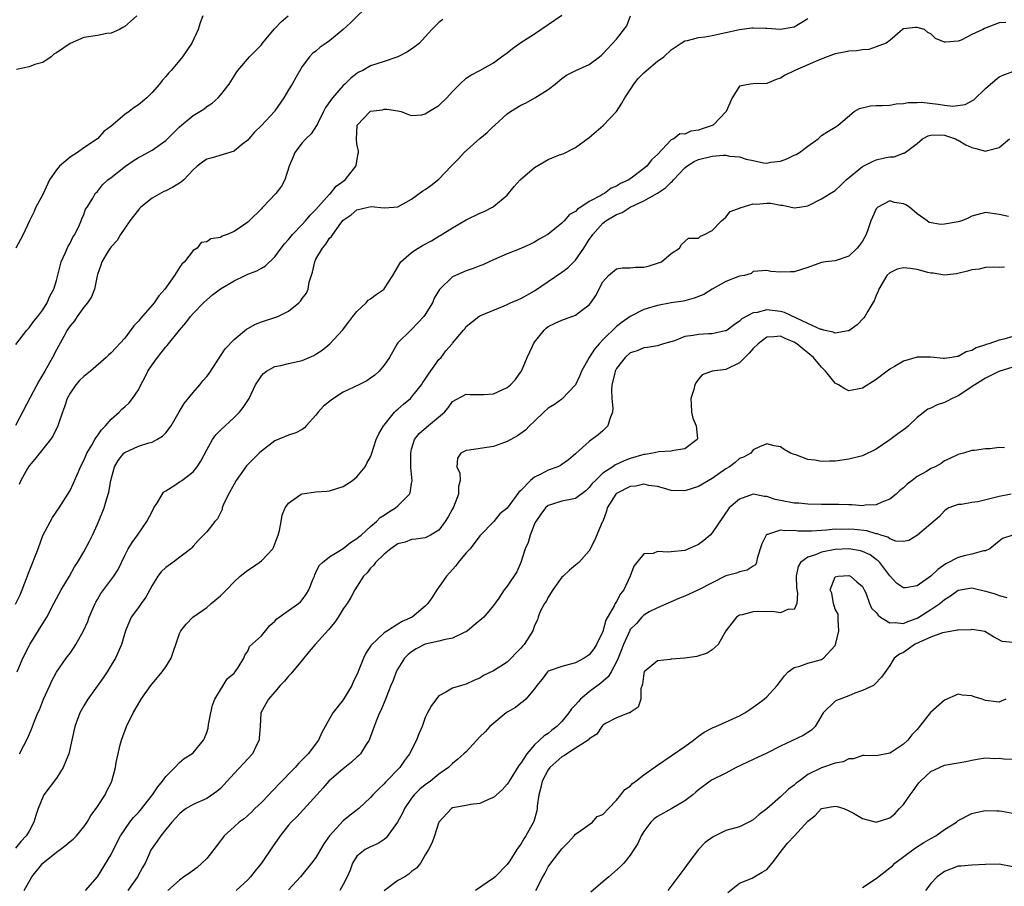
# Model space of a CAD drawing. Units: inches. Extents: x 2556000 to 2559000, y 1536000 to 1539000.
# Drawn here: x 2556216 to 2556360, y 1536252 to 1536378 of the extents above; entities that cross this region are included whole.
import ezdxf

# ---------------------------------------------------------------- set-up
doc = ezdxf.new("R2010")
doc.units = ezdxf.units.IN
doc.header["$MEASUREMENT"] = 0
doc.layers.add('LD25561536_2ft', color=151, linetype='Continuous')

msp = doc.modelspace()

# ---------------------------------------------------------------- linework, layer by layer
at = {"layer": 'LD25561536_2ft'}
for points, elevation in [([(2556267, 1536380.84), (2556264.04, 1536377.96), (2556262.97, 1536377), (2556261, 1536375.35), (2556260.48, 1536375), (2556259.62, 1536374.38), (2556259, 1536373.83), (2556258.51, 1536373.49), (2556258.06, 1536373), (2556257, 1536371.57), (2556256.03, 1536369.97), (2556255.49, 1536369), (2556255, 1536368.16), (2556254.28, 1536367), (2556253, 1536365.11), (2556252.91, 1536365), (2556251, 1536362.95), (2556250.02, 1536361.98), (2556249.15, 1536361), (2556249, 1536360.81), (2556248.1, 1536360.1), (2556247, 1536359.2), (2556243.79, 1536358.21), (2556243, 1536358), (2556242.41, 1536357.59), (2556241.6, 1536357), (2556241, 1536356.44), (2556239.65, 1536355), (2556239.32, 1536354.68), (2556239, 1536354.52), (2556238.06, 1536353.94), (2556237, 1536353.4), (2556236.72, 1536353.28), (2556235, 1536352.33), (2556233.38, 1536351), (2556233.19, 1536350.81), (2556233, 1536350.6), (2556231.76, 1536349), (2556231, 1536347.92), (2556230.37, 1536347), (2556229.9, 1536346.1), (2556229, 1536345.21), (2556228.85, 1536345), (2556228.58, 1536344.58), (2556227.64, 1536343), (2556227.51, 1536342.49), (2556227, 1536341.15), (2556226.95, 1536340.95), (2556226.6, 1536339), (2556226.13, 1536337.87), (2556225.55, 1536337), (2556225, 1536336.36), (2556224.04, 1536335), (2556223.63, 1536334.37), (2556223, 1536333.62), (2556222.6, 1536333), (2556222.07, 1536332.07), (2556221.32, 1536330.68), (2556221, 1536330.14), (2556220.42, 1536329), (2556219.29, 1536327), (2556218.45, 1536325.55), (2556217.14, 1536323.14), (2556215, 1536319.06)], 8728), ([(2556215, 1536292.91), (2556215.72, 1536294.28), (2556216.01, 1536295), (2556217, 1536297.67), (2556218.31, 1536301), (2556219.03, 1536302.97), (2556220.42, 1536305.58), (2556221.41, 1536307), (2556222.68, 1536309), (2556223, 1536309.54), (2556223.47, 1536310.53), (2556224.17, 1536312.17), (2556224.55, 1536313), (2556225, 1536313.93), (2556225.46, 1536315), (2556226.19, 1536316.19), (2556226.65, 1536317), (2556226.76, 1536317.24), (2556227, 1536317.55), (2556227.58, 1536318.42), (2556228.2, 1536319), (2556229, 1536319.99), (2556230.19, 1536321), (2556230.58, 1536321.42), (2556231, 1536321.76), (2556231.63, 1536322.37), (2556232.15, 1536323), (2556233, 1536324.27), (2556233.36, 1536325), (2556233.95, 1536326.05), (2556234.39, 1536327), (2556235, 1536327.92), (2556235.79, 1536329), (2556236.33, 1536329.67), (2556237, 1536330.54), (2556237.23, 1536330.77), (2556239, 1536333.01), (2556239.93, 1536334.07), (2556240.64, 1536335), (2556241, 1536335.42), (2556242.55, 1536337), (2556243, 1536337.42), (2556243.85, 1536338.15), (2556245, 1536339.05), (2556247, 1536340.21), (2556248.62, 1536341), (2556249, 1536341.17), (2556250.32, 1536341.68), (2556251, 1536342.08), (2556251.6, 1536342.4), (2556253, 1536343.72), (2556253.92, 1536345), (2556254.39, 1536345.61), (2556255, 1536346.27), (2556255.56, 1536347), (2556257, 1536348.47), (2556257.47, 1536349), (2556258.16, 1536349.84), (2556259, 1536350.66), (2556261, 1536352.89), (2556261.13, 1536353), (2556261.94, 1536354.06), (2556263.26, 1536355), (2556264.83, 1536357), (2556264.86, 1536357.14), (2556265.15, 1536358.85), (2556265.2, 1536359), (2556265.2, 1536359.2), (2556265, 1536360.27), (2556264.92, 1536360.92), (2556265.01, 1536363), (2556266.95, 1536365), (2556267, 1536365.03), (2556268.75, 1536365.25), (2556269, 1536365.32), (2556269.35, 1536365.35), (2556271, 1536365.09), (2556271.47, 1536365), (2556272.56, 1536364.56), (2556273, 1536364.41), (2556274.51, 1536364.51), (2556275, 1536364.64), (2556275.52, 1536365), (2556277, 1536365.89), (2556278.15, 1536367), (2556279, 1536367.91), (2556280.07, 1536369), (2556281, 1536369.86), (2556281.68, 1536370.32), (2556282.96, 1536371), (2556285, 1536372.11), (2556286.16, 1536373), (2556287, 1536373.57), (2556287.77, 1536374.23), (2556288.84, 1536375), (2556291, 1536376.36), (2556295, 1536379.07)], 8732), ([(2556242.42, 1536379), (2556242.03, 1536377.97), (2556241.77, 1536377), (2556240.84, 1536375), (2556239.46, 1536373), (2556239, 1536372.43), (2556237.78, 1536371), (2556237.39, 1536370.62), (2556237, 1536370.12), (2556236.47, 1536369.53), (2556236.11, 1536369), (2556235, 1536367.75), (2556234.25, 1536367), (2556233, 1536365.96), (2556232.4, 1536365.6), (2556231.66, 1536365), (2556231, 1536364.55), (2556229, 1536362.84), (2556227.95, 1536362.05), (2556227.02, 1536361), (2556225, 1536359.69), (2556224.11, 1536359), (2556223, 1536358.3), (2556221.48, 1536357), (2556221, 1536356.46), (2556219.99, 1536355), (2556219, 1536352.84), (2556218.01, 1536351), (2556217.72, 1536350.28), (2556217.05, 1536349), (2556216.15, 1536347), (2556215.76, 1536346.24), (2556215.05, 1536345)], 8724), ([(2556215.08, 1536330.92), (2556216.66, 1536333), (2556217, 1536333.33), (2556217.69, 1536334.31), (2556218.27, 1536335), (2556219, 1536335.97), (2556219.66, 1536337), (2556220.05, 1536337.95), (2556220.63, 1536339), (2556221, 1536340.25), (2556221.72, 1536343), (2556222.35, 1536344.35), (2556222.73, 1536345.27), (2556223, 1536345.74), (2556223.4, 1536346.6), (2556223.68, 1536347), (2556224.39, 1536348.39), (2556224.64, 1536349), (2556224.71, 1536349.29), (2556225, 1536349.92), (2556225.28, 1536350.72), (2556225.5, 1536351), (2556226.32, 1536352.32), (2556226.69, 1536353), (2556227, 1536353.31), (2556227.73, 1536354.27), (2556228.52, 1536355), (2556229, 1536355.32), (2556231.1, 1536357), (2556232.22, 1536357.78), (2556233, 1536358.25), (2556233.5, 1536358.5), (2556235, 1536359.33), (2556236.17, 1536360.17), (2556237, 1536360.74), (2556239, 1536362.73), (2556241, 1536364.41), (2556241.99, 1536365), (2556242.61, 1536365.39), (2556243, 1536365.7), (2556243.79, 1536366.21), (2556244.66, 1536367), (2556245, 1536367.37), (2556246.27, 1536369), (2556247, 1536370.17), (2556247.33, 1536370.67), (2556247.58, 1536371), (2556249.29, 1536373), (2556250.15, 1536373.85), (2556251, 1536374.75), (2556251.18, 1536375), (2556252.92, 1536377.08), (2556253, 1536377.14), (2556253.89, 1536378.11), (2556254.95, 1536379)], 8726), ([(2556232.79, 1536379), (2556231.85, 1536378.15), (2556231, 1536377.45), (2556230.73, 1536377.27), (2556230.22, 1536377), (2556229, 1536376.45), (2556228.4, 1536376.4), (2556227, 1536376.13), (2556225, 1536375.82), (2556223, 1536374.96), (2556221, 1536373.58), (2556220.64, 1536373.36), (2556220.22, 1536373), (2556219, 1536372.18), (2556217.85, 1536371.85), (2556217, 1536371.53), (2556215.16, 1536371.16)], 8722), ([(2556215.27, 1536283), (2556216.07, 1536285), (2556217, 1536286.82), (2556217.1, 1536287), (2556219, 1536290.08), (2556219.38, 1536290.62), (2556219.61, 1536291), (2556220.65, 1536293), (2556221, 1536293.73), (2556221.7, 1536295), (2556222.92, 1536297), (2556223.64, 1536298.36), (2556224.07, 1536299), (2556225, 1536300.58), (2556225.87, 1536302.13), (2556226.27, 1536303), (2556227, 1536304.62), (2556227.72, 1536306.28), (2556227.98, 1536307), (2556228.37, 1536308.37), (2556228.69, 1536309.31), (2556228.95, 1536311), (2556229.49, 1536313), (2556230.05, 1536313.95), (2556230.88, 1536315), (2556231, 1536315.11), (2556233, 1536316.01), (2556234.52, 1536316.52), (2556235, 1536316.63), (2556235.72, 1536317), (2556236.52, 1536317.48), (2556237, 1536317.96), (2556237.81, 1536319), (2556238.96, 1536321.04), (2556239.71, 1536322.29), (2556241, 1536323.88), (2556241.98, 1536325), (2556242.44, 1536325.56), (2556243, 1536326.2), (2556243.34, 1536326.66), (2556245.73, 1536330.27), (2556247, 1536331.61), (2556248.85, 1536333.15), (2556249, 1536333.25), (2556250.13, 1536333.87), (2556251, 1536334.21), (2556253, 1536334.83), (2556253.41, 1536335), (2556255, 1536335.8), (2556256.47, 1536337), (2556256.74, 1536337.26), (2556257, 1536337.63), (2556257.6, 1536338.4), (2556257.84, 1536339), (2556258.01, 1536340.01), (2556258.5, 1536341.5), (2556258.81, 1536343), (2556259, 1536343.38), (2556259.93, 1536345), (2556260.43, 1536345.58), (2556261, 1536346.45), (2556261.28, 1536346.72), (2556261.47, 1536347), (2556262.66, 1536348.66), (2556263, 1536349.08), (2556264.14, 1536349.86), (2556265, 1536350.62), (2556266.63, 1536351), (2556267.08, 1536351.08), (2556269, 1536350.9), (2556270.4, 1536351), (2556271, 1536351.06), (2556273, 1536352.18), (2556274.64, 1536353.36), (2556275, 1536353.57), (2556275.82, 1536354.18), (2556277, 1536355.1), (2556278.8, 1536357), (2556279.89, 1536358.11), (2556280.71, 1536359), (2556282.96, 1536361.04), (2556284.07, 1536361.93), (2556285, 1536362.84), (2556285.1, 1536362.9), (2556285.18, 1536363), (2556287, 1536364.63), (2556287.49, 1536365), (2556289, 1536365.94), (2556289.76, 1536366.25), (2556291.03, 1536366.97), (2556293, 1536368.23), (2556293.99, 1536369), (2556295, 1536369.84), (2556295.69, 1536370.31), (2556297.02, 1536370.98), (2556299, 1536371.88), (2556300.5, 1536373), (2556300.77, 1536373.23), (2556301, 1536373.44), (2556303, 1536375.58), (2556304.49, 1536377.51), (2556305.03, 1536379)], 8734), ([(2556215.59, 1536271), (2556216.24, 1536272.24), (2556216.75, 1536273.25), (2556217.37, 1536274.63), (2556217.79, 1536275.79), (2556218.3, 1536277), (2556218.54, 1536277.46), (2556219.13, 1536279), (2556220.05, 1536281), (2556220.33, 1536281.67), (2556221.03, 1536282.97), (2556222.45, 1536285), (2556223, 1536285.74), (2556223.52, 1536286.48), (2556223.83, 1536287), (2556224.99, 1536289.01), (2556225.61, 1536290.39), (2556225.82, 1536291), (2556226.67, 1536293), (2556226.78, 1536293.22), (2556227, 1536293.6), (2556227.53, 1536294.47), (2556229.43, 1536297), (2556230.04, 1536297.96), (2556231, 1536300.02), (2556231.53, 1536301), (2556232.07, 1536301.93), (2556232.89, 1536303), (2556234.26, 1536305), (2556235, 1536306.47), (2556235.24, 1536307), (2556235.78, 1536307.78), (2556236.69, 1536309.31), (2556237, 1536309.49), (2556238.35, 1536310.34), (2556239, 1536310.8), (2556239.34, 1536311), (2556241, 1536312.27), (2556241.59, 1536313), (2556242.15, 1536313.85), (2556243, 1536315.48), (2556243.87, 1536317), (2556244.32, 1536317.68), (2556245, 1536318.36), (2556247, 1536320.21), (2556247.82, 1536321), (2556248.33, 1536321.67), (2556249.2, 1536323), (2556250.14, 1536325), (2556251, 1536326.32), (2556251.33, 1536326.67), (2556251.77, 1536327), (2556253, 1536327.66), (2556253.84, 1536327.84), (2556255, 1536328.13), (2556257, 1536328.58), (2556258.69, 1536329.31), (2556259, 1536329.47), (2556259.91, 1536330.09), (2556261.03, 1536331), (2556262.86, 1536333), (2556263.8, 1536334.2), (2556264.38, 1536335), (2556265, 1536335.72), (2556266.33, 1536337), (2556266.62, 1536337.38), (2556267, 1536337.57), (2556267.8, 1536338.2), (2556268.96, 1536339), (2556269, 1536339.04), (2556270.24, 1536341), (2556271.25, 1536342.75), (2556271.44, 1536343), (2556273, 1536344.35), (2556273.94, 1536345), (2556274.61, 1536345.39), (2556275.92, 1536346.08), (2556277, 1536346.75), (2556277.16, 1536346.84), (2556279, 1536347.99), (2556281, 1536349.13), (2556283, 1536350.12), (2556283.62, 1536350.38), (2556284.85, 1536351), (2556285, 1536351.1), (2556287, 1536352.77), (2556287.99, 1536354.01), (2556288.88, 1536355), (2556291, 1536356.8), (2556292.38, 1536357.62), (2556293, 1536357.96), (2556294.64, 1536358.64), (2556295.18, 1536358.82), (2556297, 1536359.74), (2556299, 1536361.19), (2556301.06, 1536362.94), (2556303, 1536365.01), (2556303.79, 1536366.21), (2556304.21, 1536367), (2556305, 1536368.15), (2556305.54, 1536369), (2556306.17, 1536369.83), (2556307, 1536370.67), (2556307.37, 1536371), (2556309, 1536372.35), (2556309.91, 1536373), (2556311, 1536374.01), (2556312.47, 1536375), (2556313, 1536375.33), (2556313.38, 1536375.38), (2556315, 1536375.82), (2556315.94, 1536375.94), (2556317, 1536376.12), (2556319, 1536376.53), (2556320.98, 1536376.98), (2556322.79, 1536377.21), (2556323, 1536377.24), (2556324.82, 1536377.18), (2556325, 1536377.19), (2556326.97, 1536377.03), (2556328.69, 1536377.31), (2556329, 1536377.39), (2556331, 1536378.58)], 8736), ([(2556360, 1536378), (2556359, 1536377.98), (2556356.86, 1536377.14), (2556356.62, 1536377), (2556355, 1536376.24), (2556353.45, 1536375.45), (2556353, 1536375.3), (2556351.13, 1536375.13), (2556351, 1536375.16), (2556349.69, 1536375.69), (2556349, 1536376.37), (2556348.57, 1536376.57), (2556348.08, 1536377), (2556347, 1536377.3), (2556346.74, 1536377.26), (2556345, 1536377.1), (2556344.84, 1536377), (2556343, 1536375.38), (2556342.47, 1536375), (2556341, 1536374.43), (2556339.94, 1536374.06), (2556339, 1536374.03), (2556338.12, 1536373.88), (2556337, 1536373.8), (2556336.35, 1536373.65), (2556335, 1536373.41), (2556333.83, 1536373), (2556332.45, 1536372.45), (2556331, 1536371.8), (2556329.07, 1536371), (2556327.69, 1536370.31), (2556327, 1536369.86), (2556326.35, 1536369.65), (2556325, 1536369.09), (2556322.97, 1536369.03), (2556322.55, 1536369), (2556321, 1536368.72), (2556319.92, 1536367), (2556319.05, 1536365), (2556317.13, 1536363), (2556315.54, 1536362.46), (2556315, 1536362.26), (2556313.89, 1536362.11), (2556313, 1536361.67), (2556312.28, 1536361.72), (2556311.39, 1536361), (2556311, 1536360.84), (2556309, 1536358.71), (2556308.1, 1536357.9), (2556307.45, 1536357), (2556307, 1536356.63), (2556305.54, 1536355.54), (2556304.77, 1536355), (2556303.55, 1536354.45), (2556303, 1536354.09), (2556302.23, 1536353.77), (2556301.21, 1536353), (2556301, 1536352.89), (2556300.71, 1536352.71), (2556299, 1536351.82), (2556297.76, 1536351), (2556297.28, 1536350.72), (2556297, 1536350.37), (2556296.09, 1536349.91), (2556295.34, 1536349), (2556295, 1536348.65), (2556292.95, 1536347), (2556291.68, 1536346.32), (2556291, 1536345.88), (2556290.4, 1536345.6), (2556289, 1536344.96), (2556287, 1536344.18), (2556285, 1536343.31), (2556284.36, 1536343), (2556283.42, 1536342.58), (2556283, 1536342.42), (2556282, 1536342), (2556281, 1536341.67), (2556279, 1536340.79), (2556277.07, 1536338.93), (2556276.3, 1536337.7), (2556276.03, 1536337), (2556275, 1536335.29), (2556274.77, 1536335), (2556273.93, 1536334.07), (2556273, 1536333.09), (2556272.87, 1536333), (2556271, 1536331.13), (2556270.89, 1536331), (2556269.74, 1536329), (2556269, 1536327.9), (2556268.26, 1536327), (2556267.6, 1536326.4), (2556267, 1536325.96), (2556266.43, 1536325.57), (2556265.28, 1536325), (2556263, 1536323.93), (2556261.56, 1536323), (2556261.23, 1536322.77), (2556260.12, 1536321.88), (2556259.32, 1536321), (2556259, 1536320.55), (2556257.55, 1536319), (2556257.3, 1536318.7), (2556257, 1536318.48), (2556256.03, 1536317.97), (2556255, 1536317.64), (2556253, 1536316.8), (2556251, 1536315.31), (2556250.66, 1536315), (2556249, 1536313.33), (2556248.85, 1536313.15), (2556247.32, 1536311), (2556247, 1536310.48), (2556246.2, 1536309), (2556245.47, 1536307.47), (2556245.29, 1536307), (2556245.25, 1536306.75), (2556244.59, 1536305.41), (2556244.19, 1536305), (2556243, 1536303.47), (2556242.55, 1536303), (2556241.77, 1536302.23), (2556241, 1536301.39), (2556240.84, 1536301.16), (2556240.7, 1536301), (2556238.03, 1536299), (2556237, 1536298.27), (2556236.36, 1536297.64), (2556235.85, 1536297), (2556235, 1536295.66), (2556234.09, 1536293.91), (2556233.4, 1536293), (2556233, 1536292.42), (2556231.97, 1536291), (2556231.1, 1536289), (2556230.55, 1536287), (2556229.64, 1536285), (2556229, 1536283.98), (2556228.43, 1536283), (2556227.85, 1536282.15), (2556225.62, 1536279), (2556225, 1536278.01), (2556224.63, 1536277.37), (2556224.43, 1536277), (2556223.68, 1536275), (2556222.83, 1536271), (2556222.68, 1536270.68), (2556221.97, 1536269), (2556221, 1536267.47), (2556219.16, 1536265), (2556219, 1536264.69), (2556218.34, 1536263), (2556218.01, 1536261.99), (2556217.72, 1536261), (2556217, 1536259.7), (2556216.59, 1536259), (2556215.82, 1536258.18), (2556215, 1536257.22)], 8738), ([(2556277.56, 1536378.44), (2556277, 1536377.99), (2556276.48, 1536377.52), (2556275.97, 1536377), (2556275, 1536375.91), (2556274.13, 1536375), (2556273.52, 1536374.48), (2556273, 1536374.12), (2556272.32, 1536373.68), (2556271, 1536373), (2556269, 1536372.3), (2556267, 1536371.65), (2556265.85, 1536371), (2556265.27, 1536370.73), (2556265, 1536370.57), (2556264.12, 1536369.88), (2556263.24, 1536369), (2556263, 1536368.79), (2556261.4, 1536367), (2556260.41, 1536365.59), (2556260.1, 1536365), (2556259.2, 1536363.2), (2556259.08, 1536362.92), (2556258.27, 1536361.73), (2556257.51, 1536361), (2556257, 1536360.39), (2556255.89, 1536359), (2556255.65, 1536358.35), (2556255.09, 1536357), (2556254.46, 1536355), (2556253.93, 1536354.07), (2556253.12, 1536353), (2556251.24, 1536351), (2556251.11, 1536350.89), (2556251, 1536350.77), (2556249.2, 1536349), (2556249, 1536348.82), (2556248.38, 1536348.38), (2556247, 1536347.44), (2556245.98, 1536347), (2556245.26, 1536346.74), (2556245, 1536346.57), (2556243.63, 1536346.37), (2556243, 1536345.94), (2556242.2, 1536345.8), (2556241.59, 1536345), (2556241, 1536344.66), (2556239.75, 1536343), (2556239.34, 1536342.66), (2556239, 1536342.15), (2556238.28, 1536341), (2556236.86, 1536339), (2556236, 1536338), (2556235.3, 1536337), (2556235, 1536336.64), (2556233.3, 1536334.7), (2556233, 1536334.31), (2556232.35, 1536333.65), (2556231, 1536331.84), (2556229, 1536329.67), (2556228.64, 1536329.36), (2556228.3, 1536329), (2556225.97, 1536327), (2556225, 1536326.23), (2556224.38, 1536325.62), (2556223.83, 1536325), (2556223, 1536323.78), (2556222.57, 1536323), (2556222.21, 1536321.79), (2556221.88, 1536321), (2556221.31, 1536319.31), (2556221.22, 1536319), (2556220.5, 1536317.5), (2556220.16, 1536317), (2556217.86, 1536314.14), (2556217, 1536313.16), (2556216.75, 1536312.75), (2556215.81, 1536311), (2556215.57, 1536310.43)], 8730), ([(2556216.26, 1536251), (2556217.41, 1536253), (2556219, 1536255), (2556221, 1536256.61), (2556221.55, 1536257), (2556222.37, 1536257.63), (2556223, 1536258.17), (2556223.47, 1536258.53), (2556223.92, 1536259), (2556225, 1536260.32), (2556225.5, 1536261), (2556226.02, 1536261.98), (2556226.82, 1536263), (2556227, 1536263.31), (2556228.15, 1536265), (2556228.4, 1536265.6), (2556229, 1536266.74), (2556229.08, 1536266.92), (2556229.14, 1536267), (2556229.67, 1536269), (2556229.75, 1536269.75), (2556230.33, 1536272.33), (2556230.53, 1536273), (2556231.28, 1536275), (2556232.25, 1536277), (2556232.53, 1536277.47), (2556233.4, 1536279), (2556234.81, 1536281), (2556236.46, 1536283), (2556237, 1536283.76), (2556237.79, 1536285), (2556238.19, 1536286.19), (2556238.48, 1536287), (2556239, 1536288.59), (2556239.2, 1536289), (2556240, 1536290), (2556240.98, 1536291), (2556243, 1536292.41), (2556243.66, 1536293), (2556245, 1536294.13), (2556245.9, 1536295), (2556247, 1536296.16), (2556247.92, 1536297), (2556249, 1536297.9), (2556249.7, 1536298.3), (2556250.68, 1536299), (2556251, 1536299.24), (2556252.68, 1536301), (2556252.8, 1536301.2), (2556253, 1536301.74), (2556253.47, 1536303), (2556253.68, 1536303.68), (2556253.89, 1536305), (2556254.05, 1536305.95), (2556254.5, 1536307), (2556255, 1536307.69), (2556256.85, 1536309), (2556257, 1536309.06), (2556259, 1536309.33), (2556260.57, 1536309.43), (2556261, 1536309.49), (2556263, 1536310.14), (2556263.52, 1536310.48), (2556264.36, 1536311), (2556265, 1536311.54), (2556266.19, 1536313), (2556266.46, 1536313.54), (2556267, 1536314.47), (2556267.14, 1536314.86), (2556267.81, 1536317), (2556268.18, 1536317.82), (2556268.88, 1536319), (2556269, 1536319.12), (2556270.49, 1536321), (2556270.74, 1536321.26), (2556271, 1536321.46), (2556271.82, 1536322.18), (2556272.81, 1536323), (2556273, 1536323.19), (2556274.44, 1536325), (2556274.66, 1536325.34), (2556275, 1536325.81), (2556275.46, 1536326.54), (2556277, 1536328.69), (2556277.31, 1536329), (2556278.03, 1536329.97), (2556278.94, 1536331), (2556279, 1536331.11), (2556280.59, 1536333), (2556280.79, 1536333.21), (2556281, 1536333.52), (2556282.82, 1536335), (2556283, 1536335.09), (2556286.55, 1536336.55), (2556287, 1536336.76), (2556287.46, 1536337), (2556288.55, 1536337.45), (2556289, 1536337.63), (2556289.86, 1536338.14), (2556291, 1536338.76), (2556295, 1536341.49), (2556295.87, 1536342.13), (2556297, 1536343.26), (2556298.2, 1536345), (2556299, 1536346.24), (2556299.32, 1536346.68), (2556299.53, 1536347), (2556301, 1536348.64), (2556301.45, 1536349), (2556303, 1536349.91), (2556303.81, 1536350.19), (2556304.99, 1536351), (2556307, 1536351.9), (2556308.98, 1536353.02), (2556310.18, 1536353.82), (2556311, 1536354.65), (2556311.2, 1536354.8), (2556311.34, 1536355), (2556313, 1536356.75), (2556313.3, 1536357), (2556314.34, 1536357.66), (2556315, 1536357.95), (2556317, 1536358.48), (2556318.61, 1536358.61), (2556319, 1536358.6), (2556319.52, 1536358.48), (2556321, 1536358.35), (2556321.99, 1536358.01), (2556323, 1536357.83), (2556324.52, 1536357.48), (2556325, 1536357.45), (2556325.56, 1536357.56), (2556327, 1536357.72), (2556327.92, 1536358.08), (2556329, 1536358.58), (2556329.28, 1536358.72), (2556329.76, 1536359), (2556331, 1536359.94), (2556332.51, 1536361), (2556332.74, 1536361.26), (2556333, 1536361.46), (2556333.92, 1536362.08), (2556335, 1536362.69), (2556335.43, 1536363), (2556337.78, 1536365), (2556338.55, 1536365.45), (2556340.16, 1536365.84), (2556341, 1536365.88), (2556341.88, 1536365.88), (2556343, 1536365.94), (2556343.91, 1536366.09), (2556345, 1536366.15), (2556345.69, 1536366.31), (2556347, 1536366.33), (2556347.65, 1536366.35), (2556350.08, 1536366.08), (2556351, 1536365.94), (2556352.21, 1536365.79), (2556354, 1536366), (2556355.29, 1536366.71), (2556357, 1536368.37), (2556358.41, 1536369.59), (2556359, 1536370.05), (2556359.66, 1536370.34), (2556361, 1536370.83)], 8740), ([(2556225.25, 1536251), (2556227, 1536253), (2556229, 1536256.26), (2556229.35, 1536257), (2556230.38, 1536259), (2556231.77, 1536261), (2556232.31, 1536261.69), (2556233, 1536262.41), (2556233.28, 1536262.72), (2556235.08, 1536265), (2556235.84, 1536266.16), (2556236.54, 1536267), (2556237, 1536267.71), (2556238.34, 1536269), (2556239, 1536269.76), (2556239.69, 1536270.31), (2556240.85, 1536271), (2556241, 1536271.13), (2556242.51, 1536273), (2556242.68, 1536273.32), (2556243, 1536274.11), (2556243.22, 1536274.78), (2556243.28, 1536275.28), (2556243.61, 1536277), (2556243.86, 1536278.14), (2556244.17, 1536279), (2556245, 1536280.36), (2556245.43, 1536281), (2556246.01, 1536281.99), (2556247, 1536282.82), (2556247.19, 1536283), (2556247.62, 1536283.62), (2556248.44, 1536285), (2556248.57, 1536285.43), (2556249, 1536286.02), (2556249.29, 1536286.71), (2556251, 1536288.28), (2556252.23, 1536289.77), (2556253, 1536290.42), (2556253.26, 1536290.74), (2556255, 1536291.96), (2556256.44, 1536293), (2556256.74, 1536293.26), (2556257, 1536293.54), (2556257.6, 1536294.4), (2556257.94, 1536295), (2556258.61, 1536296.61), (2556258.76, 1536297), (2556258.82, 1536297.18), (2556259, 1536297.52), (2556259.46, 1536298.54), (2556259.95, 1536299), (2556261, 1536299.81), (2556263, 1536301.07), (2556264.05, 1536301.95), (2556265, 1536302.5), (2556265.26, 1536302.74), (2556265.59, 1536303), (2556267, 1536304.28), (2556267.85, 1536305), (2556268.41, 1536305.59), (2556269, 1536305.95), (2556269.61, 1536306.39), (2556270.66, 1536307), (2556271, 1536307.3), (2556272.7, 1536309), (2556272.79, 1536309.21), (2556273, 1536310.55), (2556273.07, 1536310.93), (2556272.88, 1536312.88), (2556272.9, 1536313.1), (2556272.87, 1536315), (2556273, 1536315.58), (2556273.44, 1536317), (2556274.12, 1536317.88), (2556275.18, 1536318.82), (2556277.79, 1536321), (2556278.37, 1536321.63), (2556279, 1536322.56), (2556281, 1536323.65), (2556281.59, 1536323.59), (2556283.58, 1536323.58), (2556285, 1536323.7), (2556287, 1536324.59), (2556287.49, 1536325), (2556288.2, 1536325.8), (2556289, 1536326.9), (2556289.06, 1536327), (2556289.93, 1536329), (2556290.68, 1536330.68), (2556290.84, 1536331), (2556291, 1536331.24), (2556292.38, 1536333), (2556292.71, 1536333.29), (2556293, 1536333.52), (2556294.01, 1536334.01), (2556295, 1536334.46), (2556297, 1536335.2), (2556297.86, 1536335.86), (2556299, 1536336.7), (2556299.25, 1536337), (2556299.95, 1536338.05), (2556301, 1536340.05), (2556301.8, 1536341), (2556303, 1536341.98), (2556303.86, 1536342.14), (2556305, 1536342.14), (2556305.79, 1536342.21), (2556307, 1536342.23), (2556307.63, 1536342.37), (2556309, 1536342.78), (2556309.58, 1536343), (2556311, 1536344.22), (2556312.2, 1536345), (2556312.49, 1536345.51), (2556313.53, 1536346.47), (2556315, 1536346.45), (2556315.26, 1536346.74), (2556315.87, 1536347), (2556317, 1536347.6), (2556318.34, 1536349), (2556319, 1536349.53), (2556319.62, 1536350.38), (2556321, 1536350.83), (2556321.1, 1536350.9), (2556323, 1536351.48), (2556323.45, 1536351.45), (2556325, 1536351.57), (2556325.56, 1536351.56), (2556327, 1536351.27), (2556327.3, 1536351.3), (2556329, 1536350.9), (2556329.76, 1536351), (2556331, 1536351.21), (2556333, 1536352.19), (2556334.25, 1536353), (2556335, 1536353.44), (2556335.81, 1536354.19), (2556336.62, 1536355), (2556339, 1536356.96), (2556340.36, 1536357.64), (2556341, 1536357.91), (2556342.23, 1536358.23), (2556343, 1536358.37), (2556343.65, 1536358.35), (2556345, 1536358.88), (2556345.12, 1536358.88), (2556345.22, 1536359), (2556347, 1536360.3), (2556347.78, 1536361), (2556348.59, 1536361.41), (2556349, 1536361.53), (2556350.44, 1536361.56), (2556351, 1536361.51), (2556352.61, 1536361), (2556352.84, 1536360.84), (2556353, 1536360.8), (2556354.1, 1536360.1), (2556355, 1536359.73), (2556355.6, 1536359.6), (2556357, 1536359.19), (2556357.29, 1536359.29), (2556359, 1536359.73), (2556360.53, 1536361)], 8742), ([(2556360.39, 1536349.61), (2556359, 1536349.94), (2556357, 1536350.21), (2556355, 1536349.66), (2556354.58, 1536349.42), (2556353.56, 1536349), (2556353, 1536348.83), (2556351, 1536348.51), (2556350.47, 1536348.47), (2556348.77, 1536348.77), (2556348.48, 1536349), (2556347, 1536350), (2556345.88, 1536351), (2556345.33, 1536351.33), (2556345, 1536351.5), (2556343.7, 1536351.7), (2556343, 1536351.9), (2556341.23, 1536351), (2556341, 1536350.74), (2556340.46, 1536349.54), (2556340.24, 1536349), (2556339.82, 1536347.82), (2556339.55, 1536347), (2556339, 1536346.02), (2556338.58, 1536345.42), (2556338.21, 1536345), (2556337, 1536343.83), (2556335, 1536343.15), (2556333.6, 1536343), (2556333, 1536342.91), (2556331, 1536342.16), (2556329, 1536341.52), (2556328.45, 1536341.55), (2556327, 1536341.47), (2556325.57, 1536341.57), (2556325, 1536341.75), (2556323, 1536341.57), (2556322.7, 1536341.3), (2556321.73, 1536341), (2556321, 1536340.88), (2556319, 1536340.11), (2556317, 1536338.98), (2556315.77, 1536338.23), (2556314.34, 1536337.66), (2556313, 1536337.31), (2556312.74, 1536337.26), (2556311, 1536336.98), (2556309, 1536336.61), (2556307, 1536336.01), (2556305, 1536334.99), (2556303.81, 1536334.19), (2556303, 1536333.51), (2556301, 1536331.58), (2556300.43, 1536331), (2556299.76, 1536330.24), (2556298.99, 1536329), (2556297.87, 1536327), (2556297.62, 1536326.38), (2556296.99, 1536325), (2556295.05, 1536322.95), (2556295, 1536322.92), (2556293.9, 1536322.1), (2556293, 1536321.57), (2556292.35, 1536321), (2556291, 1536319.7), (2556290.25, 1536319), (2556289.65, 1536318.35), (2556288.48, 1536317.52), (2556287, 1536316.72), (2556286.57, 1536316.57), (2556285, 1536315.96), (2556281.43, 1536315.43), (2556281, 1536315.41), (2556280.2, 1536315), (2556279.72, 1536314.28), (2556279.63, 1536313), (2556280.06, 1536312.06), (2556280.09, 1536311), (2556279.86, 1536310.14), (2556279.85, 1536309), (2556279.11, 1536307.11), (2556279, 1536306.86), (2556278.34, 1536305.66), (2556277.92, 1536305), (2556277, 1536303.72), (2556275.74, 1536303), (2556275, 1536302.62), (2556273.6, 1536302.4), (2556273, 1536302.35), (2556272.03, 1536301.97), (2556271, 1536301.73), (2556269.95, 1536301), (2556269, 1536300.21), (2556267.73, 1536299), (2556267.44, 1536298.56), (2556267, 1536298.18), (2556266.5, 1536297.5), (2556265.97, 1536297), (2556264.7, 1536295), (2556264.11, 1536293.89), (2556263.55, 1536293), (2556263, 1536292.21), (2556262.27, 1536291), (2556261.75, 1536290.25), (2556261, 1536289.35), (2556260.85, 1536289.15), (2556258.86, 1536287), (2556258.02, 1536285.98), (2556257, 1536284.7), (2556255.31, 1536282.69), (2556255, 1536282.38), (2556254.38, 1536281.62), (2556253.78, 1536281), (2556253, 1536280.07), (2556252.04, 1536279), (2556251.66, 1536278.34), (2556250.95, 1536277), (2556250.82, 1536275), (2556250.68, 1536273.32), (2556250.68, 1536273), (2556250.36, 1536272.36), (2556249.71, 1536271), (2556248.41, 1536269.59), (2556247, 1536268.13), (2556245.98, 1536267), (2556245.53, 1536266.47), (2556245, 1536265.94), (2556244.51, 1536265.49), (2556243, 1536264.46), (2556241, 1536263.57), (2556239.99, 1536263), (2556239.42, 1536262.58), (2556239, 1536262.23), (2556237.9, 1536261), (2556237, 1536259.92), (2556236.28, 1536259), (2556235.77, 1536258.23), (2556235, 1536257.21), (2556234.88, 1536257), (2556233.98, 1536255), (2556233.6, 1536254.4), (2556232.89, 1536253), (2556231.46, 1536251)], 8744), ([(2556359.77, 1536342.23), (2556359, 1536342.15), (2556358.21, 1536342.21), (2556357, 1536342.18), (2556356.07, 1536341.93), (2556355, 1536341.83), (2556354.38, 1536341.62), (2556352.75, 1536341.25), (2556351, 1536341.05), (2556349.35, 1536341.35), (2556349, 1536341.34), (2556348.58, 1536341.42), (2556347, 1536341.87), (2556345.99, 1536342.01), (2556345, 1536342.11), (2556344.09, 1536341.91), (2556343, 1536341.4), (2556342.58, 1536341), (2556341.37, 1536339), (2556341.3, 1536338.7), (2556341, 1536338.08), (2556340.7, 1536337.3), (2556340.53, 1536337), (2556339.76, 1536335.76), (2556339.34, 1536335), (2556339.2, 1536334.8), (2556338.21, 1536333.79), (2556337, 1536332.88), (2556336.89, 1536332.89), (2556335, 1536332.56), (2556334.72, 1536332.72), (2556333.31, 1536333), (2556333.07, 1536333.07), (2556333, 1536333.07), (2556332.9, 1536333.1), (2556331, 1536333.97), (2556327.6, 1536335.6), (2556327, 1536335.75), (2556325, 1536335.97), (2556323.6, 1536335.6), (2556323, 1536335.55), (2556321.34, 1536334.66), (2556321, 1536334.3), (2556320.22, 1536333.78), (2556319.18, 1536333), (2556319, 1536332.89), (2556318.88, 1536332.88), (2556317, 1536332.46), (2556316.45, 1536332.45), (2556315, 1536332.38), (2556314.21, 1536332.21), (2556313, 1536332.06), (2556311.46, 1536331.46), (2556309.86, 1536331), (2556309, 1536330.71), (2556307.54, 1536330.46), (2556307, 1536330.43), (2556306.02, 1536329.98), (2556305, 1536329.66), (2556304.25, 1536329), (2556303, 1536327.38), (2556302.8, 1536327), (2556302.72, 1536326.72), (2556302.31, 1536325), (2556302.26, 1536324.26), (2556302.32, 1536323), (2556302.44, 1536321.56), (2556302.41, 1536321), (2556302.01, 1536320.01), (2556301.74, 1536319), (2556301, 1536318.26), (2556300.3, 1536317.7), (2556299, 1536316.71), (2556297.05, 1536314.95), (2556297, 1536314.88), (2556295.96, 1536314.04), (2556295, 1536313.32), (2556294.8, 1536313.2), (2556294.39, 1536313), (2556293, 1536312.53), (2556291.93, 1536311.93), (2556291, 1536311.48), (2556290.4, 1536311), (2556289, 1536309.53), (2556288.69, 1536309.31), (2556287, 1536306.96), (2556285.9, 1536306.1), (2556285.01, 1536305), (2556283.1, 1536303), (2556283, 1536302.91), (2556281.56, 1536301), (2556281, 1536300.4), (2556279.81, 1536299), (2556279.47, 1536298.53), (2556278.52, 1536297.48), (2556278.1, 1536297), (2556277, 1536295.38), (2556276.68, 1536295), (2556276.03, 1536293.97), (2556275.35, 1536293), (2556275, 1536292.62), (2556273.06, 1536291), (2556271.61, 1536290.39), (2556271, 1536289.98), (2556269.46, 1536289), (2556269, 1536288.69), (2556267.09, 1536286.91), (2556267, 1536286.74), (2556266.28, 1536285.72), (2556265.93, 1536285), (2556265.29, 1536283.29), (2556265.11, 1536282.89), (2556265, 1536282.58), (2556264.45, 1536281.55), (2556264.23, 1536281), (2556263, 1536278.91), (2556261.45, 1536277), (2556260.36, 1536275), (2556259.85, 1536274.15), (2556259.35, 1536273), (2556257.85, 1536271), (2556257.41, 1536270.59), (2556257, 1536270.11), (2556256.43, 1536269.57), (2556255.97, 1536269), (2556253.5, 1536266.5), (2556253, 1536265.95), (2556252.52, 1536265.48), (2556252.08, 1536265), (2556251, 1536263.89), (2556250.07, 1536263), (2556249.54, 1536262.46), (2556248.48, 1536261.52), (2556247.77, 1536261), (2556247, 1536260.34), (2556245.57, 1536259), (2556245, 1536258.28), (2556244.05, 1536257), (2556243, 1536255.7), (2556242.31, 1536255), (2556241.62, 1536254.38), (2556240.47, 1536253.53), (2556239.66, 1536253), (2556239, 1536252.5), (2556237.32, 1536251)], 8746), ([(2556361, 1536332.06), (2556359.68, 1536331.68), (2556359, 1536331.54), (2556357.47, 1536331), (2556357.11, 1536330.89), (2556357, 1536330.84), (2556355.61, 1536330.39), (2556355, 1536330), (2556354.18, 1536329.82), (2556353, 1536329.13), (2556352.87, 1536329.13), (2556352.09, 1536329), (2556351, 1536328.86), (2556350.85, 1536328.85), (2556348.95, 1536329.05), (2556347, 1536329.06), (2556345, 1536328.48), (2556343.68, 1536327.68), (2556343, 1536327.29), (2556342.63, 1536327), (2556341, 1536325.8), (2556339, 1536324.51), (2556337, 1536324.12), (2556336.41, 1536324.41), (2556335.48, 1536325), (2556335, 1536325.26), (2556334.21, 1536326.21), (2556333.6, 1536327), (2556333.3, 1536327.3), (2556333, 1536327.57), (2556331.81, 1536329), (2556331, 1536329.67), (2556330.26, 1536330.26), (2556329.37, 1536331), (2556329, 1536331.24), (2556327.75, 1536331.75), (2556327, 1536332.13), (2556326, 1536332), (2556325, 1536331.99), (2556323.7, 1536331), (2556323, 1536330.29), (2556322.39, 1536329.61), (2556321.76, 1536329), (2556321, 1536328.21), (2556319, 1536327.26), (2556317, 1536327.01), (2556315.54, 1536326.46), (2556315, 1536325.83), (2556314.65, 1536325.35), (2556314.46, 1536325), (2556314.3, 1536324.3), (2556313.88, 1536323), (2556313.9, 1536322.1), (2556313.97, 1536321), (2556314.14, 1536320.14), (2556314.64, 1536319), (2556314.83, 1536317.17), (2556314.79, 1536317), (2556313, 1536315.64), (2556311.38, 1536315.38), (2556311, 1536315.27), (2556309.2, 1536315.2), (2556308.33, 1536315), (2556307.18, 1536314.82), (2556307, 1536314.81), (2556305, 1536314.23), (2556304.1, 1536313.9), (2556302.76, 1536313.24), (2556302.45, 1536313), (2556301, 1536312.07), (2556299.89, 1536311), (2556299.45, 1536310.55), (2556299, 1536309.96), (2556298.49, 1536309.51), (2556297, 1536308.39), (2556296.24, 1536308.24), (2556295, 1536307.97), (2556293.48, 1536307.48), (2556293, 1536307.35), (2556292.61, 1536307), (2556291.92, 1536306.08), (2556291.17, 1536305), (2556291, 1536304.65), (2556290.34, 1536303), (2556290.05, 1536301.95), (2556289.62, 1536301), (2556289, 1536298.99), (2556288.38, 1536297.62), (2556287, 1536295.56), (2556286.54, 1536295), (2556285.78, 1536293.78), (2556285, 1536292.69), (2556283.55, 1536291), (2556282.16, 1536289.84), (2556281.2, 1536289), (2556281, 1536288.88), (2556280.8, 1536288.8), (2556279, 1536287.92), (2556277.71, 1536287.71), (2556277, 1536287.49), (2556275, 1536287.06), (2556273.65, 1536286.35), (2556273, 1536285.94), (2556272.47, 1536285.53), (2556271.98, 1536285), (2556271, 1536283.44), (2556270.74, 1536283), (2556270.28, 1536281.72), (2556269.96, 1536281), (2556269.27, 1536279.27), (2556269.18, 1536279), (2556268.55, 1536277.45), (2556268.29, 1536277), (2556267.8, 1536275.8), (2556267.5, 1536275), (2556266.85, 1536273.15), (2556266.78, 1536273), (2556266.35, 1536272.35), (2556265.5, 1536271), (2556265.26, 1536270.74), (2556265, 1536270.53), (2556264.21, 1536269.79), (2556263, 1536268.83), (2556260.9, 1536267), (2556260.02, 1536265.98), (2556259.11, 1536265), (2556257.16, 1536262.84), (2556256.2, 1536261.8), (2556255.38, 1536261), (2556255, 1536260.58), (2556253.78, 1536259), (2556252.62, 1536257.38), (2556251.01, 1536254.99), (2556250.11, 1536253.89), (2556249.39, 1536253), (2556249, 1536252.57), (2556247.32, 1536251)], 8748), ([(2556361, 1536327.56), (2556358.96, 1536326.96), (2556357, 1536325.97), (2556355.42, 1536325), (2556353, 1536323.4), (2556352.13, 1536323), (2556351.4, 1536322.6), (2556351, 1536322.4), (2556349.93, 1536322.07), (2556349, 1536321.6), (2556348.56, 1536321.44), (2556347, 1536320.23), (2556345.72, 1536319), (2556345.33, 1536318.67), (2556345, 1536318.4), (2556344.17, 1536317.83), (2556343, 1536316.94), (2556341, 1536315.6), (2556339, 1536314.63), (2556337, 1536314.11), (2556336.01, 1536313.99), (2556335, 1536313.81), (2556334.15, 1536313.85), (2556333, 1536313.76), (2556332.01, 1536313.99), (2556331, 1536314.07), (2556329.26, 1536314.74), (2556329, 1536314.81), (2556328.48, 1536315), (2556327.52, 1536315.52), (2556327, 1536315.93), (2556326.09, 1536316.09), (2556325, 1536316.36), (2556323.93, 1536315.93), (2556323, 1536315.49), (2556322.65, 1536315), (2556321.58, 1536314.42), (2556321, 1536314.22), (2556320.37, 1536313.63), (2556319.52, 1536313), (2556319, 1536312.69), (2556317, 1536311.27), (2556315, 1536310.13), (2556313, 1536309.51), (2556311, 1536309.56), (2556309.89, 1536309.89), (2556309, 1536310.12), (2556307.73, 1536310.27), (2556307, 1536310.44), (2556305.81, 1536310.19), (2556305, 1536310.13), (2556303, 1536309.1), (2556302.89, 1536309), (2556301.63, 1536307), (2556301.51, 1536306.49), (2556300.98, 1536305.02), (2556300.89, 1536304.89), (2556299.77, 1536302.23), (2556299, 1536300.71), (2556297.48, 1536299), (2556297, 1536298.63), (2556296.12, 1536297.88), (2556295.19, 1536297), (2556295, 1536296.84), (2556293.69, 1536295), (2556293, 1536293.94), (2556292.7, 1536293.3), (2556292.46, 1536293), (2556291.81, 1536291.81), (2556291.52, 1536291), (2556291.41, 1536290.59), (2556291, 1536289.79), (2556290.73, 1536289), (2556289.49, 1536287), (2556289.23, 1536286.77), (2556289, 1536286.46), (2556288.25, 1536285.75), (2556287.57, 1536285), (2556287, 1536284.42), (2556285, 1536283.13), (2556283.51, 1536282.49), (2556283, 1536282.1), (2556282.21, 1536281.79), (2556281, 1536281.2), (2556280.28, 1536281), (2556279, 1536280.6), (2556278.02, 1536280.02), (2556277, 1536279.48), (2556275.93, 1536278.07), (2556275.34, 1536277), (2556275, 1536276.31), (2556274.55, 1536275), (2556274.06, 1536273.94), (2556273.72, 1536273), (2556272.7, 1536271), (2556271.98, 1536270.02), (2556271.25, 1536269), (2556269.16, 1536266.84), (2556269, 1536266.64), (2556268.14, 1536265.86), (2556267.31, 1536265), (2556267, 1536264.64), (2556265.29, 1536263), (2556263.98, 1536262.02), (2556263, 1536261.2), (2556261, 1536259.01), (2556260.16, 1536257.84), (2556259.64, 1536257), (2556259, 1536255.86), (2556258.36, 1536255), (2556256.75, 1536253), (2556255, 1536251.09)], 8750), ([(2556359.8, 1536315.8), (2556359, 1536315.83), (2556357.62, 1536315.62), (2556357, 1536315.62), (2556355.41, 1536315.41), (2556355, 1536315.37), (2556353.78, 1536315), (2556353, 1536314.8), (2556351.8, 1536314.2), (2556351, 1536313.87), (2556350.49, 1536313.51), (2556349.61, 1536313), (2556349, 1536312.76), (2556348.34, 1536312.34), (2556347, 1536311.58), (2556346.29, 1536311), (2556345.54, 1536310.46), (2556345, 1536309.93), (2556344.48, 1536309.52), (2556343.93, 1536309), (2556343, 1536308.29), (2556341.83, 1536307.83), (2556341, 1536307.45), (2556339.37, 1536307.37), (2556339, 1536307.31), (2556337.43, 1536307.43), (2556337, 1536307.42), (2556335.5, 1536307.5), (2556333, 1536307.51), (2556331, 1536307.54), (2556329.67, 1536307.67), (2556329, 1536307.7), (2556327, 1536308.06), (2556326.23, 1536308.23), (2556325, 1536308.64), (2556324.65, 1536308.65), (2556323, 1536308.98), (2556321, 1536308.29), (2556319.5, 1536307), (2556317, 1536303.32), (2556316.71, 1536303), (2556315.78, 1536302.22), (2556315, 1536301.66), (2556314.56, 1536301.44), (2556313, 1536300.77), (2556311, 1536300.54), (2556310.5, 1536300.5), (2556309, 1536300.59), (2556308.34, 1536300.34), (2556307, 1536300.29), (2556305.54, 1536298.46), (2556304.98, 1536297), (2556304.06, 1536295), (2556303.59, 1536294.41), (2556303, 1536293.29), (2556302.81, 1536293), (2556302.67, 1536292.67), (2556301.44, 1536290.56), (2556301, 1536288.93), (2556300.06, 1536287), (2556299.65, 1536286.35), (2556299, 1536285.51), (2556298.71, 1536285.29), (2556298.26, 1536285), (2556297, 1536284.32), (2556296.07, 1536284.07), (2556295, 1536283.81), (2556293, 1536283.08), (2556292.9, 1536283), (2556292.09, 1536281.91), (2556291.34, 1536281), (2556291, 1536280.52), (2556289.72, 1536279), (2556289.35, 1536278.65), (2556289, 1536278.44), (2556288.19, 1536277.81), (2556287, 1536277.11), (2556286.84, 1536277), (2556284.43, 1536275), (2556283.77, 1536274.23), (2556283, 1536273.49), (2556281, 1536271.32), (2556280.66, 1536271), (2556279.78, 1536270.22), (2556279, 1536269.58), (2556278.4, 1536269), (2556277, 1536268.04), (2556275.76, 1536267), (2556275, 1536266.48), (2556274.18, 1536265.82), (2556273.37, 1536265), (2556273, 1536264.52), (2556271.98, 1536263), (2556271.68, 1536262.32), (2556270.95, 1536261), (2556269.29, 1536258.71), (2556269, 1536258.47), (2556268.12, 1536257.88), (2556267, 1536257.4), (2556266.22, 1536257), (2556265, 1536256.03), (2556264.35, 1536255), (2556263.99, 1536254.01), (2556263.57, 1536253), (2556263, 1536251.87), (2556262.47, 1536251)], 8752), ([(2556360.75, 1536309), (2556359, 1536308.68), (2556355.88, 1536307.88), (2556355, 1536307.78), (2556353.49, 1536307.49), (2556353, 1536307.5), (2556351.61, 1536307), (2556351.23, 1536306.77), (2556351, 1536306.55), (2556350.29, 1536305.71), (2556349, 1536304.68), (2556347.04, 1536303), (2556345.77, 1536302.23), (2556345, 1536302.08), (2556343.88, 1536302.12), (2556343, 1536302.48), (2556342.71, 1536302.71), (2556341.66, 1536303), (2556341.19, 1536303.19), (2556341, 1536303.19), (2556339.62, 1536303.62), (2556337.82, 1536303.82), (2556337, 1536303.89), (2556335.85, 1536303.85), (2556335, 1536303.86), (2556333.71, 1536303.71), (2556333, 1536303.68), (2556331.57, 1536303.57), (2556331, 1536303.57), (2556329.6, 1536303.6), (2556329, 1536303.68), (2556327.63, 1536303.63), (2556327, 1536303.73), (2556325.09, 1536303.09), (2556325, 1536303.09), (2556324.89, 1536303), (2556324.25, 1536301.75), (2556324.04, 1536301), (2556323.57, 1536299.57), (2556323.46, 1536299), (2556323.32, 1536298.68), (2556323, 1536298.46), (2556322.11, 1536297.9), (2556321, 1536297.62), (2556320.55, 1536297.45), (2556319, 1536297.03), (2556317, 1536296.05), (2556315, 1536294.98), (2556313, 1536294.06), (2556312.2, 1536293.8), (2556309, 1536292.37), (2556307.78, 1536291.78), (2556307, 1536291.31), (2556306.69, 1536291), (2556305.9, 1536290.1), (2556305, 1536289.19), (2556304.93, 1536289.07), (2556304.02, 1536287), (2556303.24, 1536285), (2556303, 1536284.46), (2556302.21, 1536283), (2556301.75, 1536282.25), (2556300.67, 1536281.33), (2556299, 1536280.08), (2556297.72, 1536279), (2556297.36, 1536278.64), (2556297, 1536278.2), (2556296.4, 1536277.6), (2556296.01, 1536277), (2556295, 1536275.73), (2556294.24, 1536275), (2556293.54, 1536274.46), (2556293, 1536274), (2556292.38, 1536273.62), (2556291.74, 1536273), (2556291, 1536272.32), (2556289.88, 1536271), (2556289, 1536269.62), (2556288.71, 1536269.29), (2556287.27, 1536267), (2556287.18, 1536266.82), (2556287, 1536266.55), (2556286.24, 1536265.76), (2556285, 1536264.62), (2556284.37, 1536264.37), (2556283, 1536263.75), (2556281.61, 1536263.61), (2556281, 1536263.47), (2556279, 1536263.09), (2556278.84, 1536263), (2556277, 1536261.02), (2556276.34, 1536259), (2556275.99, 1536258.01), (2556275.45, 1536257), (2556275, 1536256.25), (2556274.3, 1536255), (2556273.72, 1536254.28), (2556273, 1536253.8), (2556272.59, 1536253.41), (2556271.99, 1536253), (2556271, 1536252.48), (2556269, 1536250.94)], 8754), ([(2556361, 1536303), (2556359.47, 1536302.53), (2556359, 1536302.11), (2556357.62, 1536301), (2556357, 1536300.71), (2556356.72, 1536300.72), (2556355, 1536300.24), (2556354.06, 1536300.05), (2556353, 1536299.74), (2556351.2, 1536298.8), (2556350.01, 1536297.99), (2556349, 1536296.99), (2556347, 1536295.59), (2556345.29, 1536295.29), (2556345, 1536295.28), (2556343.98, 1536295.98), (2556343, 1536297.04), (2556341.52, 1536299), (2556341.27, 1536299.27), (2556341, 1536299.45), (2556340.1, 1536300.1), (2556339, 1536300.63), (2556338.71, 1536300.71), (2556337, 1536301), (2556335, 1536300.91), (2556333, 1536300.53), (2556332.14, 1536300.14), (2556331, 1536299.79), (2556329.93, 1536299), (2556329.58, 1536298.42), (2556329.31, 1536297), (2556329.33, 1536295.33), (2556329.36, 1536295), (2556329.49, 1536294.51), (2556329.37, 1536293), (2556329, 1536292.13), (2556328.17, 1536292.17), (2556327, 1536291.62), (2556325.83, 1536291.83), (2556325, 1536291.78), (2556323.81, 1536291.81), (2556323, 1536291.8), (2556321.36, 1536291.36), (2556321, 1536291.29), (2556320.57, 1536291), (2556319.85, 1536290.15), (2556319, 1536289), (2556317.88, 1536287), (2556317, 1536286.23), (2556316.27, 1536285.73), (2556314.75, 1536285.25), (2556312.99, 1536285.01), (2556311, 1536284.88), (2556310.83, 1536284.83), (2556309, 1536284.61), (2556307.05, 1536283), (2556307, 1536282.78), (2556306.8, 1536281.19), (2556306.53, 1536280.53), (2556306.57, 1536279), (2556306.18, 1536277.82), (2556305, 1536277.07), (2556304.97, 1536277.03), (2556304.84, 1536277), (2556303, 1536276.26), (2556301.48, 1536275.48), (2556301, 1536275.18), (2556300.83, 1536275), (2556300.11, 1536273.89), (2556299, 1536273.21), (2556298.92, 1536273.08), (2556298.82, 1536273), (2556297, 1536271.85), (2556295.29, 1536270.71), (2556295, 1536270.55), (2556293.25, 1536269), (2556293, 1536268.65), (2556292.09, 1536267), (2556291.91, 1536266.09), (2556291.61, 1536265), (2556291.37, 1536263.37), (2556291.36, 1536263), (2556291.32, 1536262.68), (2556290.89, 1536261.11), (2556290.83, 1536261), (2556289.73, 1536259), (2556289.43, 1536258.57), (2556289, 1536257.8), (2556288.64, 1536257.36), (2556288.42, 1536257), (2556287.37, 1536255.37), (2556287, 1536254.83), (2556285.22, 1536253), (2556285, 1536252.8), (2556282.34, 1536251)], 8756), ([(2556291.18, 1536251), (2556292.21, 1536253), (2556292.5, 1536253.5), (2556293, 1536254.47), (2556293.37, 1536255), (2556295, 1536257.1), (2556295.94, 1536258.06), (2556296.81, 1536259), (2556297, 1536259.27), (2556297.77, 1536259.77), (2556299.46, 1536261), (2556300.15, 1536261.85), (2556301, 1536262.15), (2556301.8, 1536263), (2556303, 1536264.23), (2556303.64, 1536265), (2556304.23, 1536265.77), (2556305, 1536266.3), (2556305.35, 1536266.65), (2556305.83, 1536267), (2556307, 1536267.92), (2556309, 1536269.37), (2556313, 1536272.1), (2556314.27, 1536273), (2556315, 1536273.59), (2556315.83, 1536274.17), (2556317.14, 1536274.86), (2556317.51, 1536275), (2556321, 1536276.59), (2556321.75, 1536277), (2556322.49, 1536277.51), (2556323, 1536277.82), (2556323.69, 1536278.31), (2556324.6, 1536279), (2556325, 1536279.34), (2556326.5, 1536281), (2556327, 1536281.65), (2556327.56, 1536282.44), (2556328.12, 1536283), (2556329, 1536283.66), (2556329.84, 1536283.84), (2556331, 1536284.29), (2556333, 1536284.82), (2556333.28, 1536285), (2556335, 1536286.85), (2556335.06, 1536286.94), (2556335.55, 1536289), (2556335.41, 1536290.59), (2556335.43, 1536291), (2556335.42, 1536291.42), (2556335, 1536292.19), (2556334.76, 1536293), (2556334.5, 1536294.5), (2556334.26, 1536295), (2556335, 1536296.9), (2556335.42, 1536297), (2556337, 1536297.11), (2556337.25, 1536297), (2556338.16, 1536296.16), (2556339, 1536295.49), (2556339.25, 1536295), (2556339.46, 1536294.54), (2556340.02, 1536293), (2556340.3, 1536292.3), (2556341, 1536291.68), (2556341.28, 1536291.28), (2556341.63, 1536291), (2556343, 1536290.17), (2556343.79, 1536290.21), (2556345, 1536290.09), (2556345.63, 1536290.37), (2556347, 1536290.86), (2556347.25, 1536291), (2556349, 1536292.11), (2556350.32, 1536293), (2556351, 1536293.58), (2556351.89, 1536294.11), (2556353, 1536294.97), (2556355, 1536295.29), (2556357, 1536294.83), (2556358.41, 1536294.41), (2556359, 1536294.18), (2556360.14, 1536293.86)], 8758), ([(2556361, 1536287.29), (2556359.46, 1536287.46), (2556358.15, 1536288.15), (2556356.89, 1536288.89), (2556356.32, 1536289), (2556355, 1536289.21), (2556354.83, 1536289.17), (2556353, 1536289.11), (2556352.92, 1536289.08), (2556351, 1536288.76), (2556350.69, 1536288.69), (2556349, 1536288.09), (2556347.35, 1536287.35), (2556346.63, 1536287), (2556345.67, 1536286.33), (2556345, 1536285.83), (2556344.39, 1536285.61), (2556343.62, 1536285), (2556343, 1536283.92), (2556341.77, 1536282.23), (2556340.82, 1536281.18), (2556340.59, 1536281), (2556339, 1536280.28), (2556337.86, 1536279.86), (2556337, 1536279.5), (2556335.17, 1536278.83), (2556335, 1536278.71), (2556333.23, 1536277), (2556332.07, 1536275), (2556331.54, 1536274.46), (2556330.31, 1536273.69), (2556327, 1536272.14), (2556325, 1536271.12), (2556323, 1536270.16), (2556320.5, 1536269), (2556319, 1536268.2), (2556317, 1536267.19), (2556316.72, 1536267), (2556315, 1536265.74), (2556314.61, 1536265.39), (2556314.14, 1536265), (2556313, 1536264.14), (2556311.07, 1536263), (2556309, 1536261.86), (2556308.5, 1536261.5), (2556307.99, 1536261), (2556307, 1536259.65), (2556306.6, 1536259), (2556306.1, 1536257.9), (2556305.54, 1536257), (2556305, 1536256.19), (2556304.04, 1536255), (2556303.52, 1536254.48), (2556301.85, 1536253), (2556301, 1536252.29), (2556299.25, 1536250.75)], 8760), ([(2556360, 1536279), (2556359.3, 1536278.7), (2556359, 1536278.59), (2556358.62, 1536278.62), (2556357, 1536278.82), (2556356.5, 1536279), (2556355.34, 1536279.34), (2556355, 1536279.48), (2556353.58, 1536279.58), (2556353, 1536279.76), (2556351, 1536278.86), (2556348.94, 1536277.06), (2556348.58, 1536276.58), (2556347, 1536274.58), (2556346.22, 1536273.78), (2556345.61, 1536273), (2556345, 1536272.43), (2556343.25, 1536271.25), (2556343, 1536271.11), (2556341, 1536270.7), (2556339.25, 1536270.75), (2556339, 1536270.77), (2556337.7, 1536270.3), (2556337, 1536270.3), (2556336.17, 1536269.83), (2556335, 1536269.62), (2556333, 1536268.96), (2556331, 1536267.96), (2556329.71, 1536267), (2556329.29, 1536266.71), (2556329, 1536266.43), (2556328.18, 1536265.82), (2556327, 1536264.71), (2556325, 1536262.95), (2556323.89, 1536262.11), (2556323, 1536261.34), (2556322.34, 1536261), (2556321, 1536260.35), (2556319, 1536259.77), (2556317.12, 1536258.88), (2556315.98, 1536258.02), (2556315, 1536257), (2556313.48, 1536255), (2556313, 1536254.33), (2556310.49, 1536251)], 8762), ([(2556319.27, 1536250.73), (2556321, 1536252.1), (2556322.83, 1536252.83), (2556323, 1536252.91), (2556324.33, 1536253.67), (2556325, 1536254.1), (2556325.77, 1536255), (2556327.28, 1536257), (2556328.04, 1536257.96), (2556329.02, 1536259), (2556331, 1536261.17), (2556332.04, 1536261.96), (2556333, 1536263), (2556335, 1536263.36), (2556335.3, 1536263.3), (2556336.27, 1536263), (2556337, 1536262.69), (2556337.66, 1536262.34), (2556339, 1536261.57), (2556341, 1536261.03), (2556343, 1536261.63), (2556343.75, 1536262.25), (2556344.42, 1536263), (2556345, 1536263.6), (2556345.96, 1536265), (2556346.42, 1536265.58), (2556347, 1536266.44), (2556347.26, 1536266.74), (2556347.47, 1536267), (2556349, 1536268.42), (2556350.25, 1536269), (2556351, 1536269.33), (2556352.43, 1536269.57), (2556353, 1536269.71), (2556354.11, 1536269.89), (2556355, 1536270.08), (2556355.77, 1536270.23), (2556357, 1536270.4), (2556358.33, 1536270.33), (2556359, 1536270.36), (2556359.7, 1536270.3), (2556361, 1536270.22)], 8764), ([(2556339, 1536251.44), (2556341, 1536252.76), (2556343, 1536254.31), (2556343.37, 1536254.63), (2556343.74, 1536255), (2556346.74, 1536257.26), (2556347.97, 1536258.03), (2556349, 1536258.63), (2556349.72, 1536259), (2556351, 1536259.94), (2556352.75, 1536261), (2556353, 1536261.23), (2556355, 1536262.29), (2556355.6, 1536262.4), (2556357, 1536262.72), (2556358.65, 1536262.65), (2556359, 1536262.65), (2556359.39, 1536262.61), (2556361, 1536262.34)], 8766), ([(2556361, 1536254.49), (2556359, 1536254.87), (2556357, 1536254.82), (2556355, 1536254.74), (2556353.42, 1536254.58), (2556353, 1536254.55), (2556351, 1536253.8), (2556349.92, 1536253), (2556349, 1536252.05), (2556348.2, 1536251)], 8768)]:
    msp.add_lwpolyline(points, dxfattribs=dict(at, elevation=elevation))

doc.saveas('drawing.dxf')
